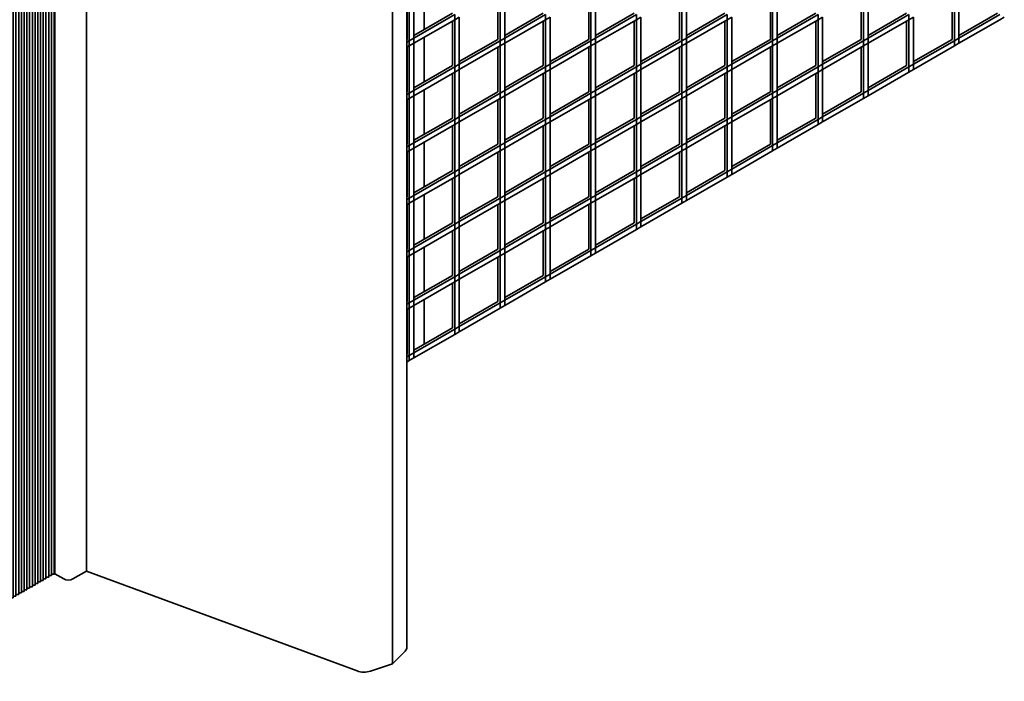
# Model space of a CAD drawing. Units: millimetres. Extents: x -427 to -161, y -259 to 171.
# Drawn here: x -266 to -189, y -228 to -176 of the extents above; entities that cross this region are included whole.
import ezdxf

# ---------------------------------------------------------------- set-up
doc = ezdxf.new("R2010")
doc.units = ezdxf.units.MM
doc.layers.get('0').update_dxf_attribs({"lineweight": 35})
doc.layers.add('Linia ciągła gruba', color=7, linetype='Continuous', lineweight=35)

# ---------------------------------------------------------------- blocks, each defined once
blk = doc.blocks.new('*X37')
for p, q in [((3.588, -34.464), (3.588, -30.996)), ((3.767, -34.567), (3.767, -30.893)), ((4.121, -34.363), (4.121, -30.689)), ((10.66, -34.464), (10.66, -30.996)), ((10.838, -34.567), (10.838, -30.893)), ((11.192, -34.363), (11.192, -30.689)), ((17.731, -34.464), (17.731, -30.996)), ((17.909, -34.567), (17.909, -30.893)), ((18.263, -34.363), (18.263, -30.689)), ((24.802, -34.464), (24.802, -30.996)), ((24.98, -34.567), (24.98, -30.893)), ((25.334, -34.363), (25.334, -30.689)), ((31.873, -34.464), (31.873, -30.996)), ((32.051, -34.567), (32.051, -30.893)), ((32.405, -34.363), (32.405, -30.689)), ((38.944, -34.464), (38.944, -30.996)), ((39.122, -34.567), (39.122, -30.893)), ((39.476, -34.363), (39.476, -30.689)), ((46.015, -34.464), (46.015, -30.996)), ((46.193, -34.567), (46.193, -30.893)), ((46.547, -34.363), (46.547, -30.689)), ((7.303, -32.934), (7.303, -32.526)), ((7.303, -36.609), (7.303, -32.934)), ((7.656, -36.405), (7.656, -32.73)), ((14.374, -32.934), (14.374, -32.526)), ((14.374, -36.609), (14.374, -32.934)), ((14.727, -36.405), (14.727, -32.73)), ((21.445, -32.934), (21.445, -32.526)), ((21.445, -36.609), (21.445, -32.934)), ((21.798, -36.405), (21.798, -32.73)), ((28.516, -32.934), (28.516, -32.526)), ((28.516, -36.609), (28.516, -32.934)), ((28.869, -36.405), (28.869, -32.73)), ((35.587, -32.934), (35.587, -32.526)), ((35.587, -36.609), (35.587, -32.934)), ((35.94, -36.405), (35.94, -32.73)), ((42.658, -32.934), (42.658, -32.526)), ((42.658, -36.609), (42.658, -32.934)), ((43.011, -36.405), (43.011, -32.73)), ((7.124, -36.506), (7.124, -33.038)), ((14.195, -36.506), (14.195, -33.038)), ((21.266, -36.506), (21.266, -33.038)), ((28.337, -36.506), (28.337, -33.038)), ((35.408, -36.506), (35.408, -33.038)), ((42.479, -36.506), (42.479, -33.038)), ((4.121, -34.772), (4.121, -34.363)), ((11.192, -34.772), (11.192, -34.363)), ((18.263, -34.772), (18.263, -34.363)), ((25.334, -34.772), (25.334, -34.363)), ((32.405, -34.772), (32.405, -34.363)), ((39.476, -34.772), (39.476, -34.363)), ((46.547, -34.772), (46.547, -34.363)), ((3.588, -38.547), (3.588, -35.079)), ((3.767, -34.976), (3.767, -34.567)), ((3.767, -38.65), (3.767, -34.976)), ((4.121, -38.446), (4.121, -34.772)), ((10.66, -38.547), (10.66, -35.079)), ((10.838, -34.976), (10.838, -34.567)), ((10.838, -38.65), (10.838, -34.976)), ((11.192, -38.446), (11.192, -34.772)), ((17.731, -38.547), (17.731, -35.079)), ((17.909, -34.976), (17.909, -34.567)), ((17.909, -38.65), (17.909, -34.976)), ((18.263, -38.446), (18.263, -34.772)), ((24.802, -38.547), (24.802, -35.079)), ((24.98, -34.976), (24.98, -34.567)), ((24.98, -38.65), (24.98, -34.976)), ((25.334, -38.446), (25.334, -34.772)), ((31.873, -38.547), (31.873, -35.079)), ((32.051, -34.976), (32.051, -34.567)), ((32.051, -38.65), (32.051, -34.976)), ((32.405, -38.446), (32.405, -34.772)), ((38.944, -38.547), (38.944, -35.079)), ((39.122, -34.976), (39.122, -34.567)), ((39.122, -38.65), (39.122, -34.976)), ((39.476, -38.446), (39.476, -34.772)), ((46.193, -34.976), (46.193, -34.567)), ((46.547, -34.772), (46.193, -34.976)), ((7.303, -37.017), (7.303, -36.609)), ((7.656, -36.813), (7.656, -36.405)), ((14.374, -37.017), (14.374, -36.609)), ((14.727, -36.813), (14.727, -36.405)), ((21.445, -37.017), (21.445, -36.609)), ((21.798, -36.813), (21.798, -36.405)), ((28.516, -37.017), (28.516, -36.609)), ((28.869, -36.813), (28.869, -36.405)), ((35.587, -37.017), (35.587, -36.609)), ((35.94, -36.813), (35.94, -36.405)), ((42.658, -37.017), (42.658, -36.609)), ((43.011, -36.813), (43.011, -36.405)), ((7.124, -40.588), (7.124, -37.12)), ((7.303, -40.691), (7.303, -37.017)), ((7.656, -40.487), (7.656, -36.813)), ((14.195, -40.588), (14.195, -37.12)), ((14.374, -40.691), (14.374, -37.017)), ((14.727, -40.487), (14.727, -36.813)), ((21.266, -40.588), (21.266, -37.12)), ((21.445, -40.691), (21.445, -37.017)), ((21.798, -40.487), (21.798, -36.813)), ((28.337, -40.588), (28.337, -37.12)), ((28.516, -40.691), (28.516, -37.017)), ((28.869, -40.487), (28.869, -36.813)), ((35.408, -40.588), (35.408, -37.12)), ((35.587, -40.691), (35.587, -37.017)), ((35.94, -40.487), (35.94, -36.813)), ((43.011, -36.813), (42.658, -37.017)), ((3.767, -39.058), (3.767, -38.65)), ((3.767, -42.732), (3.767, -39.058)), ((4.121, -38.854), (4.121, -38.446)), ((4.121, -42.528), (4.121, -38.854)), ((10.838, -39.058), (10.838, -38.65)), ((10.838, -42.732), (10.838, -39.058)), ((11.192, -38.854), (11.192, -38.446)), ((11.192, -42.528), (11.192, -38.854)), ((17.909, -39.058), (17.909, -38.65)), ((17.909, -42.732), (17.909, -39.058)), ((18.263, -38.854), (18.263, -38.446)), ((18.263, -42.528), (18.263, -38.854)), ((24.98, -39.058), (24.98, -38.65)), ((24.98, -42.732), (24.98, -39.058)), ((25.334, -38.854), (25.334, -38.446)), ((25.334, -42.528), (25.334, -38.854)), ((32.051, -39.058), (32.051, -38.65)), ((32.051, -42.732), (32.051, -39.058)), ((32.405, -38.854), (32.405, -38.446)), ((32.405, -42.528), (32.405, -38.854)), ((39.122, -39.058), (39.122, -38.65)), ((39.476, -38.854), (39.122, -39.058)), ((39.476, -38.854), (39.476, -38.446)), ((3.588, -42.629), (3.588, -39.161)), ((10.66, -42.629), (10.66, -39.161)), ((17.731, -42.629), (17.731, -39.161)), ((24.802, -42.629), (24.802, -39.161)), ((31.873, -42.629), (31.873, -39.161)), ((7.656, -40.895), (7.656, -40.487)), ((14.727, -40.895), (14.727, -40.487)), ((21.798, -40.895), (21.798, -40.487)), ((28.869, -40.895), (28.869, -40.487)), ((35.94, -40.895), (35.94, -40.487)), ((7.124, -44.671), (7.124, -41.203)), ((7.303, -41.099), (7.303, -40.691)), ((7.303, -44.774), (7.303, -41.099)), ((7.656, -44.57), (7.656, -40.895)), ((14.195, -44.671), (14.195, -41.203)), ((14.374, -41.099), (14.374, -40.691)), ((14.374, -44.774), (14.374, -41.099)), ((14.727, -44.57), (14.727, -40.895)), ((21.266, -44.671), (21.266, -41.203)), ((21.445, -41.099), (21.445, -40.691)), ((21.445, -44.774), (21.445, -41.099)), ((21.798, -44.57), (21.798, -40.895)), ((28.337, -44.671), (28.337, -41.203)), ((28.516, -41.099), (28.516, -40.691)), ((28.516, -44.774), (28.516, -41.099)), ((28.869, -44.57), (28.869, -40.895)), ((35.587, -41.099), (35.587, -40.691)), ((35.94, -40.895), (35.587, -41.099)), ((3.767, -43.141), (3.767, -42.732)), ((4.121, -42.937), (4.121, -42.528)), ((10.838, -43.141), (10.838, -42.732)), ((11.192, -42.937), (11.192, -42.528)), ((17.909, -43.141), (17.909, -42.732)), ((18.263, -42.937), (18.263, -42.528)), ((24.98, -43.141), (24.98, -42.732)), ((25.334, -42.937), (25.334, -42.528)), ((32.051, -43.141), (32.051, -42.732)), ((32.405, -42.937), (32.405, -42.528)), ((3.588, -46.712), (3.588, -43.244)), ((3.767, -46.815), (3.767, -43.141)), ((4.121, -46.611), (4.121, -42.937)), ((10.66, -46.712), (10.66, -43.244)), ((10.838, -46.815), (10.838, -43.141)), ((11.192, -46.611), (11.192, -42.937)), ((17.731, -46.712), (17.731, -43.244)), ((17.909, -46.815), (17.909, -43.141)), ((18.263, -46.611), (18.263, -42.937)), ((24.802, -46.712), (24.802, -43.244)), ((24.98, -46.815), (24.98, -43.141)), ((25.334, -46.611), (25.334, -42.937)), ((32.405, -42.937), (32.051, -43.141)), ((7.303, -45.182), (7.303, -44.774)), ((7.303, -48.856), (7.303, -45.182)), ((7.656, -44.978), (7.656, -44.57)), ((7.656, -48.652), (7.656, -44.978)), ((14.374, -45.182), (14.374, -44.774)), ((14.374, -48.856), (14.374, -45.182)), ((14.727, -44.978), (14.727, -44.57)), ((14.727, -48.652), (14.727, -44.978)), ((21.445, -45.182), (21.445, -44.774)), ((21.445, -48.856), (21.445, -45.182)), ((21.798, -44.978), (21.798, -44.57)), ((21.798, -48.652), (21.798, -44.978)), ((28.516, -45.182), (28.516, -44.774)), ((28.869, -44.978), (28.516, -45.182)), ((28.869, -44.978), (28.869, -44.57)), ((7.124, -48.753), (7.124, -45.285)), ((14.195, -48.753), (14.195, -45.285)), ((21.266, -48.753), (21.266, -45.285)), ((4.121, -47.019), (4.121, -46.611)), ((11.192, -47.019), (11.192, -46.611)), ((18.263, -47.019), (18.263, -46.611)), ((25.334, -47.019), (25.334, -46.611)), ((3.588, -50.794), (3.588, -47.326)), ((3.767, -47.223), (3.767, -46.815)), ((3.767, -50.897), (3.767, -47.223)), ((4.121, -50.693), (4.121, -47.019)), ((10.66, -50.794), (10.66, -47.326)), ((10.838, -47.223), (10.838, -46.815)), ((10.838, -50.897), (10.838, -47.223)), ((11.192, -50.693), (11.192, -47.019)), ((17.731, -50.794), (17.731, -47.326)), ((17.909, -47.223), (17.909, -46.815)), ((17.909, -50.897), (17.909, -47.223)), ((18.263, -50.693), (18.263, -47.019)), ((24.98, -47.223), (24.98, -46.815)), ((25.334, -47.019), (24.98, -47.223)), ((7.303, -49.264), (7.303, -48.856)), ((7.656, -49.06), (7.656, -48.652)), ((14.374, -49.264), (14.374, -48.856)), ((14.727, -49.06), (14.727, -48.652)), ((21.445, -49.264), (21.445, -48.856)), ((21.798, -49.06), (21.798, -48.652)), ((7.124, -52.836), (7.124, -49.367)), ((7.303, -52.939), (7.303, -49.264)), ((7.656, -52.735), (7.656, -49.06)), ((14.195, -52.836), (14.195, -49.367)), ((14.374, -52.939), (14.374, -49.264)), ((14.727, -52.735), (14.727, -49.06)), ((21.798, -49.06), (21.445, -49.264)), ((3.767, -51.306), (3.767, -50.897)), ((3.767, -54.98), (3.767, -51.306)), ((4.121, -51.102), (4.121, -50.693)), ((4.121, -54.776), (4.121, -51.102)), ((10.838, -51.306), (10.838, -50.897)), ((10.838, -54.98), (10.838, -51.306)), ((11.192, -51.102), (11.192, -50.693)), ((11.192, -54.776), (11.192, -51.102)), ((17.909, -51.306), (17.909, -50.897)), ((18.263, -51.102), (17.909, -51.306)), ((18.263, -51.102), (18.263, -50.693)), ((3.588, -54.877), (3.588, -51.409)), ((10.66, -54.877), (10.66, -51.409)), ((7.656, -53.143), (7.656, -52.735)), ((14.727, -53.143), (14.727, -52.735)), ((7.124, -56.918), (7.124, -53.45)), ((7.303, -53.347), (7.303, -52.939)), ((7.303, -57.021), (7.303, -53.347)), ((7.656, -56.817), (7.656, -53.143)), ((14.374, -53.347), (14.374, -52.939)), ((14.727, -53.143), (14.374, -53.347)), ((3.767, -55.388), (3.767, -54.98)), ((4.121, -55.184), (4.121, -54.776)), ((10.838, -55.388), (10.838, -54.98)), ((11.192, -55.184), (11.192, -54.776)), ((3.588, -58.959), (3.588, -55.491)), ((3.767, -59.062), (3.767, -55.388)), ((4.121, -58.858), (4.121, -55.184)), ((11.192, -55.184), (10.838, -55.388)), ((7.303, -57.429), (7.303, -57.021)), ((7.656, -57.225), (7.303, -57.429)), ((7.656, -57.225), (7.656, -56.817)), ((4.121, -59.266), (4.121, -58.858)), ((3.767, -59.471), (3.767, -59.062)), ((4.121, -59.266), (3.767, -59.471))]:
    blk.add_line(p, q)
blk = doc.blocks.new('*X38')
for p, q in [((4.121, -34.157), (7.124, -32.423)), ((7.303, -32.526), (4.121, -34.363)), ((7.303, -32.934), (4.121, -34.772)), ((7.656, -32.73), (7.303, -32.934)), ((11.192, -34.157), (14.195, -32.423)), ((14.374, -32.526), (11.192, -34.363)), ((14.374, -32.934), (11.192, -34.772)), ((14.727, -32.73), (14.374, -32.934)), ((18.263, -34.157), (21.266, -32.423)), ((21.445, -32.526), (18.263, -34.363)), ((21.445, -32.934), (18.263, -34.772)), ((21.798, -32.73), (21.445, -32.934)), ((25.334, -34.157), (28.337, -32.423)), ((28.516, -32.526), (25.334, -34.363)), ((28.516, -32.934), (25.334, -34.772)), ((28.869, -32.73), (28.516, -32.934)), ((32.405, -34.157), (35.408, -32.423)), ((35.587, -32.526), (32.405, -34.363)), ((35.587, -32.934), (32.405, -34.772)), ((35.94, -32.73), (35.587, -32.934)), ((39.476, -34.157), (42.479, -32.423)), ((42.658, -32.526), (39.476, -34.363)), ((42.658, -32.934), (39.476, -34.772)), ((43.011, -32.73), (42.658, -32.934)), ((46.547, -34.157), (49.55, -32.423)), ((49.729, -32.526), (46.547, -34.363)), ((49.729, -32.934), (46.547, -34.772)), ((50.083, -32.73), (49.729, -32.934)), ((3.578, -34.471), (3.588, -34.464)), ((4.121, -34.363), (3.767, -34.567)), ((7.656, -36.198), (10.66, -34.464)), ((11.192, -34.363), (10.838, -34.567)), ((14.727, -36.198), (17.731, -34.464)), ((18.263, -34.363), (17.909, -34.567)), ((21.798, -36.198), (24.802, -34.464)), ((25.334, -34.363), (24.98, -34.567)), ((28.869, -36.198), (31.873, -34.464)), ((32.405, -34.363), (32.051, -34.567)), ((35.94, -36.198), (38.944, -34.464)), ((39.476, -34.363), (39.122, -34.567)), ((43.011, -36.198), (46.015, -34.464)), ((46.547, -34.363), (46.193, -34.567)), ((3.767, -34.567), (3.578, -34.677)), ((3.767, -34.976), (3.578, -35.085)), ((4.121, -34.772), (3.767, -34.976)), ((10.838, -34.567), (7.656, -36.405)), ((10.838, -34.976), (7.656, -36.813)), ((11.192, -34.772), (10.838, -34.976)), ((17.909, -34.567), (14.727, -36.405)), ((17.909, -34.976), (14.727, -36.813)), ((18.263, -34.772), (17.909, -34.976)), ((24.98, -34.567), (21.798, -36.405)), ((24.98, -34.976), (21.798, -36.813)), ((25.334, -34.772), (24.98, -34.976)), ((32.051, -34.567), (28.869, -36.405)), ((32.051, -34.976), (28.869, -36.813)), ((32.405, -34.772), (32.051, -34.976)), ((39.122, -34.567), (35.94, -36.405)), ((39.122, -34.976), (35.94, -36.813)), ((39.476, -34.772), (39.122, -34.976)), ((46.193, -34.567), (43.011, -36.405)), ((46.193, -34.976), (43.011, -36.813)), ((46.547, -34.772), (46.193, -34.976)), ((4.121, -38.24), (7.124, -36.506)), ((7.303, -36.609), (4.121, -38.446)), ((7.656, -36.405), (7.303, -36.609)), ((11.192, -38.24), (14.195, -36.506)), ((14.374, -36.609), (11.192, -38.446)), ((14.727, -36.405), (14.374, -36.609)), ((18.263, -38.24), (21.266, -36.506)), ((21.445, -36.609), (18.263, -38.446)), ((21.798, -36.405), (21.445, -36.609)), ((25.334, -38.24), (28.337, -36.506)), ((28.516, -36.609), (25.334, -38.446)), ((28.869, -36.405), (28.516, -36.609)), ((32.405, -38.24), (35.408, -36.506)), ((35.587, -36.609), (32.405, -38.446)), ((35.94, -36.405), (35.587, -36.609)), ((39.476, -38.24), (42.479, -36.506)), ((42.658, -36.609), (39.476, -38.446)), ((43.011, -36.405), (42.658, -36.609)), ((7.303, -37.017), (4.121, -38.854)), ((7.656, -36.813), (7.303, -37.017)), ((14.374, -37.017), (11.192, -38.854)), ((14.727, -36.813), (14.374, -37.017)), ((21.445, -37.017), (18.263, -38.854)), ((21.798, -36.813), (21.445, -37.017)), ((28.516, -37.017), (25.334, -38.854)), ((28.869, -36.813), (28.516, -37.017)), ((35.587, -37.017), (32.405, -38.854)), ((35.94, -36.813), (35.587, -37.017)), ((42.658, -37.017), (39.476, -38.854)), ((43.011, -36.813), (42.658, -37.017)), ((3.578, -38.553), (3.588, -38.547)), ((3.767, -38.65), (3.578, -38.759)), ((3.767, -39.058), (3.578, -39.168)), ((4.121, -38.446), (3.767, -38.65)), ((4.121, -38.854), (3.767, -39.058)), ((7.656, -40.281), (10.66, -38.547)), ((10.838, -38.65), (7.656, -40.487)), ((10.838, -39.058), (7.656, -40.895)), ((11.192, -38.446), (10.838, -38.65)), ((11.192, -38.854), (10.838, -39.058)), ((14.727, -40.281), (17.731, -38.547)), ((17.909, -38.65), (14.727, -40.487)), ((17.909, -39.058), (14.727, -40.895)), ((18.263, -38.446), (17.909, -38.65)), ((18.263, -38.854), (17.909, -39.058)), ((21.798, -40.281), (24.802, -38.547)), ((24.98, -38.65), (21.798, -40.487)), ((24.98, -39.058), (21.798, -40.895)), ((25.334, -38.446), (24.98, -38.65)), ((25.334, -38.854), (24.98, -39.058)), ((28.869, -40.281), (31.873, -38.547)), ((32.051, -38.65), (28.869, -40.487)), ((32.051, -39.058), (28.869, -40.895)), ((32.405, -38.446), (32.051, -38.65)), ((32.405, -38.854), (32.051, -39.058)), ((35.94, -40.281), (38.944, -38.547)), ((39.122, -38.65), (35.94, -40.487)), ((39.122, -39.058), (35.94, -40.895)), ((39.476, -38.446), (39.122, -38.65)), ((39.476, -38.854), (39.122, -39.058)), ((4.121, -42.322), (7.124, -40.588)), ((7.656, -40.487), (7.303, -40.691)), ((11.192, -42.322), (14.195, -40.588)), ((14.727, -40.487), (14.374, -40.691)), ((18.263, -42.322), (21.266, -40.588)), ((21.798, -40.487), (21.445, -40.691)), ((25.334, -42.322), (28.337, -40.588)), ((28.869, -40.487), (28.516, -40.691)), ((32.405, -42.322), (35.408, -40.588)), ((35.94, -40.487), (35.587, -40.691)), ((7.303, -40.691), (4.121, -42.528)), ((7.303, -41.099), (4.121, -42.937)), ((7.656, -40.895), (7.303, -41.099)), ((14.374, -40.691), (11.192, -42.528)), ((14.374, -41.099), (11.192, -42.937)), ((14.727, -40.895), (14.374, -41.099)), ((21.445, -40.691), (18.263, -42.528)), ((21.445, -41.099), (18.263, -42.937)), ((21.798, -40.895), (21.445, -41.099)), ((28.516, -40.691), (25.334, -42.528)), ((28.516, -41.099), (25.334, -42.937)), ((28.869, -40.895), (28.516, -41.099)), ((35.587, -40.691), (32.405, -42.528)), ((35.587, -41.099), (32.405, -42.937)), ((35.94, -40.895), (35.587, -41.099)), ((3.578, -42.636), (3.588, -42.629)), ((3.767, -42.732), (3.578, -42.842)), ((4.121, -42.528), (3.767, -42.732)), ((7.656, -44.363), (10.66, -42.629)), ((10.838, -42.732), (7.656, -44.57)), ((11.192, -42.528), (10.838, -42.732)), ((14.727, -44.363), (17.731, -42.629)), ((17.909, -42.732), (14.727, -44.57)), ((18.263, -42.528), (17.909, -42.732)), ((21.798, -44.363), (24.802, -42.629)), ((24.98, -42.732), (21.798, -44.57)), ((25.334, -42.528), (24.98, -42.732)), ((28.869, -44.363), (31.873, -42.629)), ((32.051, -42.732), (28.869, -44.57)), ((32.405, -42.528), (32.051, -42.732)), ((3.767, -43.141), (3.578, -43.25)), ((4.121, -42.937), (3.767, -43.141)), ((10.838, -43.141), (7.656, -44.978)), ((11.192, -42.937), (10.838, -43.141)), ((17.909, -43.141), (14.727, -44.978)), ((18.263, -42.937), (17.909, -43.141)), ((24.98, -43.141), (21.798, -44.978)), ((25.334, -42.937), (24.98, -43.141)), ((32.051, -43.141), (28.869, -44.978)), ((32.405, -42.937), (32.051, -43.141)), ((4.121, -46.405), (7.124, -44.671)), ((7.303, -44.774), (4.121, -46.611)), ((7.303, -45.182), (4.121, -47.019)), ((7.656, -44.57), (7.303, -44.774)), ((7.656, -44.978), (7.303, -45.182)), ((11.192, -46.405), (14.195, -44.671)), ((14.374, -44.774), (11.192, -46.611)), ((14.374, -45.182), (11.192, -47.019)), ((14.727, -44.57), (14.374, -44.774)), ((14.727, -44.978), (14.374, -45.182)), ((18.263, -46.405), (21.266, -44.671)), ((21.445, -44.774), (18.263, -46.611)), ((21.445, -45.182), (18.263, -47.019)), ((21.798, -44.57), (21.445, -44.774)), ((21.798, -44.978), (21.445, -45.182)), ((25.334, -46.405), (28.337, -44.671)), ((28.516, -44.774), (25.334, -46.611)), ((28.516, -45.182), (25.334, -47.019)), ((28.869, -44.57), (28.516, -44.774)), ((28.869, -44.978), (28.516, -45.182)), ((3.578, -46.718), (3.588, -46.712)), ((4.121, -46.611), (3.767, -46.815)), ((7.656, -48.446), (10.66, -46.712)), ((11.192, -46.611), (10.838, -46.815)), ((14.727, -48.446), (17.731, -46.712)), ((18.263, -46.611), (17.909, -46.815)), ((21.798, -48.446), (24.802, -46.712)), ((25.334, -46.611), (24.98, -46.815)), ((3.767, -46.815), (3.578, -46.924)), ((3.767, -47.223), (3.578, -47.332)), ((4.121, -47.019), (3.767, -47.223)), ((10.838, -46.815), (7.656, -48.652)), ((10.838, -47.223), (7.656, -49.06)), ((11.192, -47.019), (10.838, -47.223)), ((17.909, -46.815), (14.727, -48.652)), ((17.909, -47.223), (14.727, -49.06)), ((18.263, -47.019), (17.909, -47.223)), ((24.98, -46.815), (21.798, -48.652)), ((24.98, -47.223), (21.798, -49.06)), ((25.334, -47.019), (24.98, -47.223)), ((4.121, -50.487), (7.124, -48.753)), ((7.303, -48.856), (4.121, -50.693)), ((7.656, -48.652), (7.303, -48.856)), ((11.192, -50.487), (14.195, -48.753)), ((14.374, -48.856), (11.192, -50.693)), ((14.727, -48.652), (14.374, -48.856)), ((18.263, -50.487), (21.266, -48.753)), ((21.445, -48.856), (18.263, -50.693)), ((21.798, -48.652), (21.445, -48.856)), ((7.303, -49.264), (4.121, -51.102)), ((7.656, -49.06), (7.303, -49.264)), ((14.374, -49.264), (11.192, -51.102)), ((14.727, -49.06), (14.374, -49.264)), ((21.445, -49.264), (18.263, -51.102)), ((21.798, -49.06), (21.445, -49.264)), ((3.578, -50.801), (3.588, -50.794)), ((3.767, -50.897), (3.578, -51.007)), ((3.767, -51.306), (3.578, -51.415)), ((4.121, -50.693), (3.767, -50.897)), ((4.121, -51.102), (3.767, -51.306)), ((7.656, -52.528), (10.66, -50.794)), ((10.838, -50.897), (7.656, -52.735)), ((10.838, -51.306), (7.656, -53.143)), ((11.192, -50.693), (10.838, -50.897)), ((11.192, -51.102), (10.838, -51.306)), ((14.727, -52.528), (17.731, -50.794)), ((17.909, -50.897), (14.727, -52.735)), ((17.909, -51.306), (14.727, -53.143)), ((18.263, -50.693), (17.909, -50.897)), ((18.263, -51.102), (17.909, -51.306)), ((4.121, -54.57), (7.124, -52.836)), ((7.656, -52.735), (7.303, -52.939)), ((11.192, -54.57), (14.195, -52.836)), ((14.727, -52.735), (14.374, -52.939)), ((7.303, -52.939), (4.121, -54.776)), ((7.303, -53.347), (4.121, -55.184)), ((7.656, -53.143), (7.303, -53.347)), ((14.374, -52.939), (11.192, -54.776)), ((14.374, -53.347), (11.192, -55.184)), ((14.727, -53.143), (14.374, -53.347)), ((3.578, -54.883), (3.588, -54.877)), ((3.767, -54.98), (3.578, -55.089)), ((4.121, -54.776), (3.767, -54.98)), ((7.656, -56.611), (10.66, -54.877)), ((10.838, -54.98), (7.656, -56.817)), ((11.192, -54.776), (10.838, -54.98)), ((3.767, -55.388), (3.578, -55.497)), ((4.121, -55.184), (3.767, -55.388)), ((10.838, -55.388), (7.656, -57.225)), ((11.192, -55.184), (10.838, -55.388)), ((4.121, -58.652), (7.124, -56.918)), ((7.303, -57.021), (4.121, -58.858)), ((7.303, -57.429), (4.121, -59.266)), ((7.656, -56.817), (7.303, -57.021)), ((7.656, -57.225), (7.303, -57.429)), ((3.578, -58.966), (3.588, -58.959)), ((4.121, -58.858), (3.767, -59.062)), ((3.767, -59.062), (3.578, -59.172)), ((3.767, -59.471), (3.578, -59.58)), ((4.121, -59.266), (3.767, -59.471))]:
    blk.add_line(p, q)
blk = doc.blocks.new('*X39')
for p, q in [((-8.834, 15.965), (4.081, 23.422)), ((4.789, 23.014), (-8.834, 15.149)), ((4.935, 23.098), (4.435, 23.387)), ((4.789, 23.014), (4.935, 23.098)), ((4.935, 19.385), (4.935, 23.098)), ((4.935, 15.303), (4.935, 18.771)), ((-6.84, 16.055), (-6.596, 16.196)), ((-8.834, 14.904), (-6.84, 16.055)), ((-6.879, 15.38), (-7.091, 15.38)), ((-7.091, 15.38), (-7.091, 15.257)), ((-6.667, 15.502), (-6.879, 15.502)), ((-6.879, 15.502), (-6.879, 15.38)), ((-6.879, 12.079), (-6.879, 15.38)), ((-6.454, 15.624), (-6.667, 15.624)), ((-6.667, 15.624), (-6.667, 15.502)), ((-6.667, 11.86), (-6.667, 15.502)), ((-6.242, 15.747), (-6.454, 15.747)), ((-6.454, 15.747), (-6.454, 15.624)), ((-6.454, 11.641), (-6.454, 15.624)), ((-6.03, 15.869), (-6.242, 15.869)), ((-6.242, 15.869), (-6.242, 15.747)), ((-6.242, 11.422), (-6.242, 15.747)), ((-6.03, 11.203), (-6.03, 15.869)), ((-5.913, 11.082), (-5.913, 16.033)), ((-8.152, 14.645), (-8.364, 14.645)), ((-8.364, 14.645), (-8.364, 14.522)), ((-7.939, 14.767), (-8.152, 14.767)), ((-8.152, 14.767), (-8.152, 14.645)), ((-8.152, 13.393), (-8.152, 14.645)), ((-7.727, 14.89), (-7.939, 14.89)), ((-7.939, 14.89), (-7.939, 14.767)), ((-7.939, 13.174), (-7.939, 14.767)), ((-7.515, 15.012), (-7.727, 15.012)), ((-7.727, 15.012), (-7.727, 14.89)), ((-7.727, 12.955), (-7.727, 14.89)), ((-7.303, 15.135), (-7.515, 15.135)), ((-7.515, 15.135), (-7.515, 15.012)), ((-7.515, 12.736), (-7.515, 15.012)), ((-7.091, 15.257), (-7.303, 15.257)), ((-7.303, 15.257), (-7.303, 15.135)), ((-7.303, 12.517), (-7.303, 15.135)), ((-7.091, 12.298), (-7.091, 15.257)), ((4.935, 11.22), (4.935, 14.688)), ((-8.788, 14.277), (-8.834, 14.277)), ((-8.576, 14.4), (-8.788, 14.4)), ((-8.788, 14.4), (-8.788, 14.277)), ((-8.788, 14.05), (-8.788, 14.277)), ((-8.364, 14.522), (-8.576, 14.522)), ((-8.576, 14.522), (-8.576, 14.4)), ((-8.576, 13.831), (-8.576, 14.4)), ((-8.364, 13.612), (-8.364, 14.522)), ((4.935, 7.138), (4.935, 10.606)), ((-40.568, -2.356), (-25.314, 6.45)), ((4.935, 3.055), (4.935, 6.523)), ((-24.607, 6.042), (-39.861, -2.765)), ((-27.809, 3.949), (-24.627, 5.786)), ((-24.627, 5.786), (-24.395, 5.92)), ((-24.093, 5.441), (-24.305, 5.441)), ((-24.305, 5.441), (-24.305, 5.319)), ((-23.88, 5.564), (-24.093, 5.564)), ((-24.093, 5.564), (-24.093, 5.441)), ((-24.093, -76.209), (-24.093, 5.441)), ((-23.829, 5.593), (-23.88, 5.564)), ((-23.88, -76.086), (-23.88, 5.564)), ((-23.122, 5.185), (-23.829, 5.593)), ((-23.829, -76.057), (-23.829, 5.593)), ((-21.355, 5.797), (-22.415, 5.185)), ((-0.3, -1.975), (-21.355, 5.797)), ((-21.355, -75.853), (-21.355, 5.797)), ((-25.365, 4.706), (-25.577, 4.706)), ((-25.577, 4.706), (-25.577, 4.584)), ((-25.153, 4.829), (-25.365, 4.829)), ((-25.365, 4.829), (-25.365, 4.706)), ((-25.365, -76.943), (-25.365, 4.706)), ((-24.941, 4.951), (-25.153, 4.951)), ((-25.153, 4.951), (-25.153, 4.829)), ((-25.153, -76.821), (-25.153, 4.829)), ((-24.729, 5.074), (-24.941, 5.074)), ((-24.941, 5.074), (-24.941, 4.951)), ((-24.941, -76.698), (-24.941, 4.951)), ((-24.517, 5.196), (-24.729, 5.196)), ((-24.729, 5.196), (-24.729, 5.074)), ((-24.729, -76.576), (-24.729, 5.074)), ((-24.305, 5.319), (-24.517, 5.319)), ((-24.517, 5.319), (-24.517, 5.196)), ((-24.517, -76.453), (-24.517, 5.196)), ((-24.305, -76.331), (-24.305, 5.319)), ((-28.052, 3.808), (-27.809, 3.949)), ((-26.85, 3.849), (-27.062, 3.849)), ((-27.062, 3.849), (-27.062, 3.726)), ((-26.638, 3.971), (-26.85, 3.971)), ((-26.85, 3.971), (-26.85, 3.849)), ((-26.85, -77.801), (-26.85, 3.849)), ((-26.426, 4.094), (-26.638, 4.094)), ((-26.638, 4.094), (-26.638, 3.971)), ((-26.638, -77.678), (-26.638, 3.971)), ((-26.214, 4.216), (-26.426, 4.216)), ((-26.426, 4.216), (-26.426, 4.094)), ((-26.426, -77.556), (-26.426, 4.094)), ((-26.002, 4.339), (-26.214, 4.339)), ((-26.214, 4.339), (-26.214, 4.216)), ((-26.214, -77.433), (-26.214, 4.216)), ((-25.79, 4.461), (-26.002, 4.461)), ((-26.002, 4.461), (-26.002, 4.339)), ((-26.002, -77.311), (-26.002, 4.339)), ((-25.577, 4.584), (-25.79, 4.584)), ((-25.79, 4.584), (-25.79, 4.461)), ((-25.79, -77.188), (-25.79, 4.461)), ((-25.577, -77.066), (-25.577, 4.584)), ((-28.169, 3.645), (-28.169, -78.005)), ((-27.275, 3.604), (-27.487, 3.604)), ((-27.487, 3.604), (-27.487, 3.482)), ((-27.487, -78.168), (-27.487, 3.482)), ((-27.062, 3.726), (-27.275, 3.726)), ((-27.275, 3.726), (-27.275, 3.604)), ((-27.275, -78.046), (-27.275, 3.604)), ((-27.062, -77.923), (-27.062, 3.726)), ((4.935, -1.027), (4.935, 2.441)), ((3.444, -0.426), (2.454, -1.417)), ((3.578, -81.787), (3.578, -0.138)), ((2.454, -1.417), (0.739, -1.988)), ((2.454, -83.066), (2.454, -1.417)), ((4.935, -5.11), (4.935, -1.642)), ((-40.715, -2.561), (-40.715, -6.97)), ((4.935, -9.192), (4.935, -5.724)), ((-40.715, -7.585), (-40.715, -11.053)), ((4.935, -13.275), (4.935, -9.806)), ((-40.715, -11.667), (-40.715, -15.135)), ((4.935, -17.357), (4.935, -13.889)), ((-40.715, -15.75), (-40.715, -19.218)), ((4.935, -21.44), (4.935, -17.971)), ((-40.715, -19.832), (-40.715, -23.3)), ((4.935, -25.522), (4.935, -22.054)), ((-40.715, -23.915), (-40.715, -27.383)), ((4.935, -29.604), (4.935, -26.136)), ((-40.715, -27.997), (-40.715, -31.465)), ((4.935, -33.687), (4.935, -30.219)), ((-40.715, -32.08), (-40.715, -35.548)), ((4.935, -37.769), (4.935, -34.301)), ((-40.715, -36.162), (-40.715, -39.63)), ((4.935, -41.852), (4.935, -38.384)), ((-40.715, -40.245), (-40.715, -43.713)), ((4.935, -45.934), (4.935, -42.466)), ((-40.715, -44.327), (-40.715, -47.795)), ((4.935, -50.017), (4.935, -46.549)), ((-40.715, -48.41), (-40.715, -51.878)), ((4.935, -54.099), (4.935, -50.631)), ((-40.715, -52.492), (-40.715, -55.96)), ((4.935, -58.182), (4.935, -54.714)), ((-40.715, -56.575), (-40.715, -60.043)), ((-40.715, -60.657), (-40.715, -64.125)), ((-40.715, -64.74), (-40.715, -68.208)), ((-40.715, -68.822), (-40.715, -72.29)), ((-40.715, -72.905), (-40.715, -76.373)), ((-21.355, -75.853), (-22.415, -76.465)), ((-0.3, -83.624), (-21.355, -75.853)), ((-24.729, -76.576), (-24.941, -76.576)), ((-24.517, -76.453), (-24.729, -76.453)), ((-24.305, -76.331), (-24.517, -76.331)), ((-24.093, -76.209), (-24.305, -76.209)), ((-23.88, -76.086), (-24.093, -76.086)), ((-23.829, -76.057), (-23.88, -76.086)), ((-23.122, -76.465), (-23.829, -76.057)), ((-40.715, -76.987), (-40.715, -80.455)), ((-26.002, -77.311), (-26.214, -77.311)), ((-25.79, -77.188), (-26.002, -77.188)), ((-25.577, -77.066), (-25.79, -77.066)), ((-25.365, -76.943), (-25.577, -76.943)), ((-25.153, -76.821), (-25.365, -76.821)), ((-24.941, -76.698), (-25.153, -76.698)), ((-27.275, -78.046), (-27.487, -78.046)), ((-27.062, -77.923), (-27.275, -77.923)), ((-26.85, -77.801), (-27.062, -77.801)), ((-26.638, -77.678), (-26.85, -77.678)), ((-26.426, -77.556), (-26.638, -77.556)), ((-26.214, -77.433), (-26.426, -77.433)), ((-40.715, -81.07), (-40.715, -84.21)), ((3.444, -82.076), (2.454, -83.066)), ((2.454, -83.066), (0.739, -83.638))]:
    blk.add_line(p, q)
for centre, major_axis, start_param, end_param in [((4.435, 22.81), (0.354, -0.612), 2.356194, 3.141592), ((-2.283, 14.032), (-1.5, -2.598), 3.141593, 4.247319), ((-6.313, 16.033), (0.4, 0), 5.497787, 8.63938), ((-2.99, 14.441), (1.5, 2.598), 5.649198, 6.045244), ((-2.283, 14.032), (-1.5, -2.598), 2.861605, 3.141593), ((-2.283, 14.032), (-1.5, -2.598), 4.528286, 4.992377), ((-2.99, 14.441), (1.5, 2.598), 3.926991, 5.39762), ((-2.283, 14.032), (-1.5, -2.598), 2.356194, 2.591699), ((-2.283, 14.032), (-1.5, -2.598), 0.46507, 2.356194), ((-2.283, 14.032), (-1.5, -2.598), 5.262283, 6.283185), ((-2.99, 14.441), (1.5, 2.598), 3.379534, 3.692469), ((-2.283, 14.032), (-1.5, -2.598), 0, 0.184103), ((-2.283, 5.867), (-1.5, -2.598), 3.141593, 4.192913), ((-2.99, 6.276), (1.5, 2.598), 5.649198, 6.045244), ((-2.283, 5.867), (-1.5, -2.598), 2.861605, 3.141593), ((-2.99, 6.276), (1.5, 2.598), 4.988585, 5.39762), ((-2.283, 5.867), (-1.5, -2.598), 1.763893, 2.356194), ((-2.283, 5.867), (-1.5, -2.598), 2.356194, 2.591699), ((-22.769, 5.389), (0.5, 0), 3.926991, 5.497787), ((-27.769, 3.645), (0.4, 0), 2.356194, 5.497787), ((2.578, -0.138), (1, 0), 5.759587, 6.283185), ((-32.79, -3.581), (1.5, 2.598), 0.340118, 1.850784), ((-32.79, -3.581), (1.5, 2.598), 0, 0.035527), ((-32.79, -3.581), (1.5, 2.598), 6.003198, 6.283185), ((-32.79, -3.581), (1.5, 2.598), 4.676862, 5.733291), ((0.239, -1.488), (1, 0), 4.143541, 5.235988), ((-40.215, -2.561), (0.5, 0), 2.356194, 5.497787), ((-33.497, -3.173), (1.5, 2.598), 3.379534, 4.79655), ((-32.79, -3.581), (1.5, 2.598), 2.12069, 2.183482), ((-32.79, -3.581), (1.5, 2.598), 2.528907, 3.141593), ((-32.79, -3.581), (1.5, 2.598), 3.141593, 4.372271), ((-32.79, -11.746), (1.5, 2.598), 0.340118, 1.850784), ((-32.79, -11.746), (1.5, 2.598), 0, 0.035527), ((-32.79, -11.746), (1.5, 2.598), 6.003198, 6.283185), ((-32.79, -11.746), (1.5, 2.598), 4.676862, 5.733291), ((-33.497, -11.338), (1.5, 2.598), 3.379534, 4.79655), ((-32.79, -11.746), (1.5, 2.598), 2.12069, 2.183482), ((-32.79, -11.746), (1.5, 2.598), 2.528907, 3.141593), ((-32.79, -11.746), (1.5, 2.598), 3.141593, 4.372271), ((-32.79, -19.911), (1.5, 2.598), 0.340118, 1.850784), ((-32.79, -19.911), (1.5, 2.598), 0, 0.035527), ((-32.79, -19.911), (1.5, 2.598), 6.003198, 6.283185), ((-32.79, -19.911), (1.5, 2.598), 4.676862, 5.733291), ((-32.79, -19.911), (1.5, 2.598), 2.12069, 2.183482), ((-33.497, -19.503), (1.5, 2.598), 3.379534, 4.79655), ((-32.79, -19.911), (1.5, 2.598), 2.528907, 3.141593), ((-32.79, -19.911), (1.5, 2.598), 3.141593, 4.372271), ((-32.79, -28.076), (1.5, 2.598), 0.340118, 1.850784), ((-32.79, -28.076), (1.5, 2.598), 0, 0.035527), ((-32.79, -28.076), (1.5, 2.598), 6.003198, 6.283185), ((-32.79, -28.076), (1.5, 2.598), 4.676862, 5.733291), ((-33.497, -27.668), (1.5, 2.598), 3.379534, 4.79655), ((-32.79, -28.076), (1.5, 2.598), 2.12069, 2.183482), ((-32.79, -28.076), (1.5, 2.598), 2.528907, 3.141593), ((-32.79, -28.076), (1.5, 2.598), 3.141593, 4.372271), ((-32.79, -36.241), (1.5, 2.598), 0.340118, 1.850784), ((-32.79, -36.241), (1.5, 2.598), 0, 0.035527), ((-32.79, -36.241), (1.5, 2.598), 6.003198, 6.283185), ((-32.79, -36.241), (1.5, 2.598), 4.676862, 5.733291), ((-33.497, -35.833), (1.5, 2.598), 3.379534, 4.79655), ((-32.79, -36.241), (1.5, 2.598), 2.12069, 2.183482), ((-32.79, -36.241), (1.5, 2.598), 2.528907, 3.141593), ((-32.79, -36.241), (1.5, 2.598), 3.141593, 4.372271), ((-32.79, -44.406), (1.5, 2.598), 0.340118, 1.850784), ((-32.79, -44.406), (1.5, 2.598), 0, 0.035527), ((-32.79, -44.406), (1.5, 2.598), 6.003198, 6.283185), ((-32.79, -44.406), (1.5, 2.598), 4.676862, 5.733291), ((-32.79, -44.406), (1.5, 2.598), 2.12069, 2.183482), ((-33.497, -43.998), (1.5, 2.598), 3.379534, 4.79655), ((-32.79, -44.406), (1.5, 2.598), 2.528907, 3.141593), ((-32.79, -44.406), (1.5, 2.598), 3.141593, 4.372271), ((-32.79, -52.571), (1.5, 2.598), 0.340118, 1.850784), ((-32.79, -52.571), (1.5, 2.598), 0, 0.035527), ((-32.79, -52.571), (1.5, 2.598), 6.003198, 6.283185), ((-32.79, -52.571), (1.5, 2.598), 4.676862, 5.733291), ((-33.497, -52.163), (1.5, 2.598), 3.379534, 4.79655), ((-32.79, -52.571), (1.5, 2.598), 2.12069, 2.183482), ((-32.79, -52.571), (1.5, 2.598), 2.528907, 3.141593), ((-32.79, -52.571), (1.5, 2.598), 3.141593, 4.372271), ((-32.79, -60.736), (1.5, 2.598), 0.340118, 1.850784), ((-32.79, -60.736), (1.5, 2.598), 0, 0.035527), ((-32.79, -60.736), (1.5, 2.598), 6.003198, 6.283185), ((-32.79, -60.736), (1.5, 2.598), 4.676862, 5.733291), ((-33.497, -60.328), (1.5, 2.598), 3.379534, 4.79655), ((-32.79, -60.736), (1.5, 2.598), 2.12069, 2.183482), ((-32.79, -60.736), (1.5, 2.598), 2.528907, 3.141593), ((-32.79, -60.736), (1.5, 2.598), 3.141593, 4.372271), ((-32.79, -68.901), (1.5, 2.598), 0.340118, 1.850784), ((-32.79, -68.901), (1.5, 2.598), 0, 0.035527), ((-32.79, -68.901), (1.5, 2.598), 6.003198, 6.283185), ((-32.79, -68.901), (1.5, 2.598), 4.676862, 5.733291), ((-32.79, -68.901), (1.5, 2.598), 2.12069, 2.183482), ((-33.497, -68.493), (1.5, 2.598), 3.379534, 4.79655), ((-32.79, -68.901), (1.5, 2.598), 2.528907, 3.141593), ((-32.79, -68.901), (1.5, 2.598), 3.141593, 4.372271), ((-32.79, -77.066), (1.5, 2.598), 0.340118, 1.850784), ((-32.79, -77.066), (1.5, 2.598), 0, 0.035527), ((-32.79, -77.066), (1.5, 2.598), 6.003198, 6.283185), ((-32.79, -77.066), (1.5, 2.598), 4.676862, 5.733291), ((-22.769, -76.261), (0.5, 0), 3.926991, 5.497787), ((-33.497, -76.658), (1.5, 2.598), 3.379534, 4.79655), ((-32.79, -77.066), (1.5, 2.598), 2.12069, 2.183482), ((-27.769, -78.005), (0.4, 0), 3.141592, 5.497787), ((-32.79, -77.066), (1.5, 2.598), 2.528907, 3.141593), ((-32.79, -77.066), (1.5, 2.598), 3.141593, 4.372271), ((2.578, -81.787), (1, 0), 5.759587, 6.283185), ((-40.215, -84.21), (0.5, 0), 3.141593, 4.022134), ((0.239, -83.138), (1, 0), 4.143541, 5.235988)]:
    blk.add_ellipse(centre, major_axis=major_axis, ratio=0.57735, start_param=start_param, end_param=end_param)
blk = doc.blocks.new('*X33')
at = {"color": 0, "linetype": 'ByBlock'}
for name in ['*X37', '*X38', '*X39']:
    blk.add_blockref(name, (0, 0), dxfattribs=at)

msp = doc.modelspace()

# ---------------------------------------------------------------- block references
at = {"layer": 'Linia ciągła gruba'}
msp.add_blockref('*X33', (-239.487, -143.072), dxfattribs=at)

doc.saveas('drawing.dxf')
